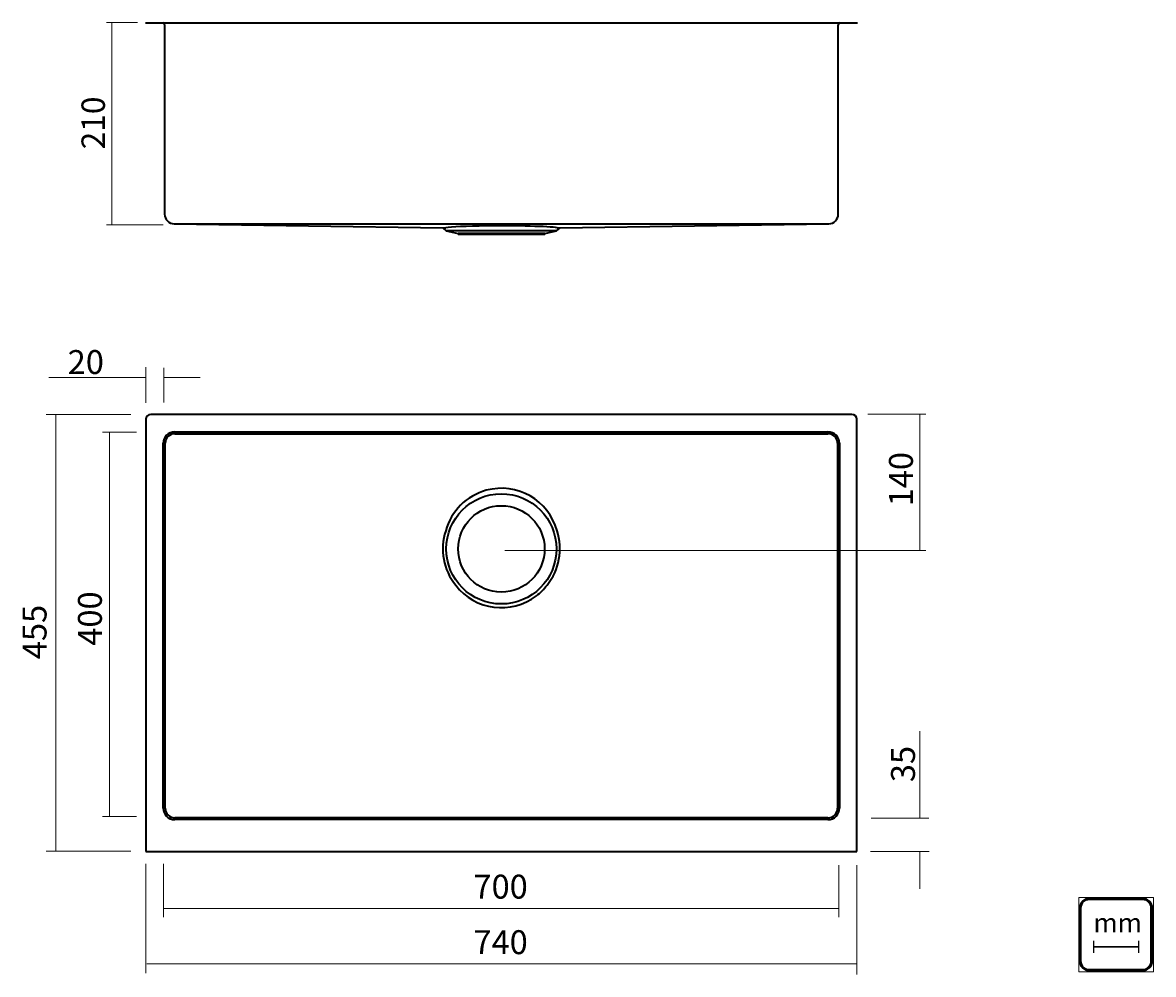
# Model space of a CAD drawing. Extents: x 47 to 646, y 131 to 635.
import ezdxf

# ---------------------------------------------------------------- set-up
doc = ezdxf.new("R2010")
doc.units = 0
doc.header["$MEASUREMENT"] = 0
doc.layers.add('1', color=7, linetype='Continuous', lineweight=0)

# ---------------------------------------------------------------- blocks, each defined once
blk = doc.blocks.new('Block_0')
at = {"layer": '1', "color": 7, "lineweight": 18}
blk.add_line((94.56, 634.65), (94.56, 527.76), dxfattribs=at)
blk = doc.blocks.new('Block_1')
at = {"layer": '1', "color": 7, "lineweight": 35}
for p, q in [((112.66, 424.88), (112.66, 196.24)), ((486.1, 427.42), (115.2, 427.42)), ((488.64, 196.24), (488.64, 424.88)), ((127.9, 418.27), (473.4, 418.27)), ((127.9, 417.26), (473.4, 417.26)), ((121.81, 219.1), (121.81, 412.18)), ((122.82, 219.1), (122.82, 412.18)), ((478.48, 412.18), (478.48, 219.1)), ((479.5, 412.18), (479.5, 219.1)), ((473.4, 214.02), (127.9, 214.02)), ((473.4, 213.01), (127.9, 213.01)), ((112.66, 196.24), (488.64, 196.24))]:
    blk.add_line(p, q, dxfattribs=at)
for radius in [29.14, 22.86]:
    blk.add_circle((300.65, 356.29), radius, dxfattribs=at)
for points in [[(115.2, 427.42), (113.8, 427.42), (112.66, 426.28), (112.66, 424.88)], [(488.64, 424.88), (488.64, 426.28), (487.51, 427.42), (486.1, 427.42)], [(127.9, 418.27), (124.54, 418.27), (121.81, 415.54), (121.81, 412.18)], [(127.9, 417.26), (125.1, 417.26), (122.82, 414.98), (122.82, 412.18)], [(479.5, 412.18), (479.5, 415.54), (476.77, 418.27), (473.4, 418.27)], [(478.48, 412.18), (478.48, 414.98), (476.21, 417.26), (473.4, 417.26)], [(271.21, 365.8), (267.97, 355.96), (269.96, 345.15), (276.49, 337.1)], [(324.82, 337.1), (331.34, 345.15), (333.33, 355.96), (330.1, 365.8)], [(121.81, 219.1), (121.81, 215.74), (124.54, 213.01), (127.9, 213.01)], [(122.82, 219.1), (122.82, 216.3), (125.1, 214.02), (127.9, 214.02)], [(473.4, 214.02), (476.21, 214.02), (478.48, 216.3), (478.48, 219.1)], [(473.4, 213.01), (476.77, 213.01), (479.5, 215.74), (479.5, 219.1)]]:
    blk.add_open_spline(points, degree=3, dxfattribs=at)
for points in [[(330.1, 365.8), (325.7, 382.08), (308.95, 391.71), (292.69, 387.31), (282.22, 384.48), (274.04, 376.28), (271.21, 365.8)], [(276.49, 337.1), (286.74, 323.75), (305.86, 321.24), (319.21, 331.49), (321.31, 333.11), (323.2, 334.99), (324.82, 337.1)]]:
    blk.add_open_spline(points, degree=3, knots=[0, 0, 0, 0, 1, 1, 1, 2, 2, 2, 2], dxfattribs=at)
blk = doc.blocks.new('Block_3')
at = {"layer": '1', "color": 7, "lineweight": 18}
blk.add_line((112.66, 131.8), (112.66, 189.68), dxfattribs=at)
blk = doc.blocks.new('Block_4')
at = {"layer": '1', "color": 7, "lineweight": 18}
blk.add_line((121.93, 161.33), (121.93, 189.68), dxfattribs=at)
blk = doc.blocks.new('Block_5')
at = {"layer": '1', "color": 7, "lineweight": 18}
blk.add_line((112.66, 433.67), (112.66, 452.52), dxfattribs=at)
blk = doc.blocks.new('Block_6')
at = {"layer": '1', "color": 7, "lineweight": 18}
blk.add_line((122.13, 433.83), (122.13, 452.15), dxfattribs=at)
blk = doc.blocks.new('Block_7')
at = {"layer": '1', "color": 7, "lineweight": 18}
for p, q in [((104.65, 427.41), (59.9, 427.41)), ((104.65, 196.37), (59.9, 196.37))]:
    blk.add_line(p, q, dxfattribs=at)
blk = doc.blocks.new('Block_8')
at = {"layer": '1', "color": 7, "lineweight": 18}
blk.add_line((525.18, 355.43), (302.57, 355.43), dxfattribs=at)
blk = doc.blocks.new('Block_9')
at = {"layer": '1', "color": 7, "lineweight": 18}
for p, q in [((107.66, 418.07), (89.67, 418.07)), ((107.66, 214.7), (89.67, 214.7))]:
    blk.add_line(p, q, dxfattribs=at)
blk = doc.blocks.new('Block_10')
at = {"layer": '1', "color": 7, "lineweight": 18}
blk.add_line((488.69, 188.97), (488.69, 131.13), dxfattribs=at)
blk = doc.blocks.new('Block_11')
at = {"layer": '1', "color": 7, "lineweight": 18}
blk.add_line((479.16, 188.97), (479.16, 161.43), dxfattribs=at)
blk = doc.blocks.new('Block_12')
at = {"layer": '1', "color": 7, "lineweight": 18}
blk.add_line((526.89, 196.09), (495.84, 196.09), dxfattribs=at)
blk = doc.blocks.new('Block_2')
at = {"layer": '1', "color": 7, "lineweight": 18}
for p, q in [((112.27, 447), (61.32, 447)), ((141.29, 447), (122.38, 447)), ((65.02, 196.2), (65.02, 427.24)), ((494.51, 427.54), (525.22, 427.54)), ((521.96, 427.55), (521.96, 355.42)), ((93.32, 214.73), (93.32, 418.1)), ((521.97, 259.76), (521.97, 213.94)), ((496.3, 213.81), (526.69, 213.81)), ((521.97, 195.88), (521.97, 176.33)), ((479.03, 166.05), (122.13, 166.05)), ((488.53, 136.68), (113.14, 136.68))]:
    blk.add_line(p, q, dxfattribs=at)
at = {"layer": '1'}
for name in ['Block_5', 'Block_6', 'Block_7', 'Block_9', 'Block_8', 'Block_12', 'Block_3', 'Block_4', 'Block_11', 'Block_10']:
    blk.add_blockref(name, (0, 0), dxfattribs=at)
at = {"layer": '1', "char_height": 0.2, "attachment_point": 7}
for s, insert in [('\\C7;\\FTramontina SmCd Titulos|b0|i0|c1;\\H12.649477;\\W1.000000;20', (71.27, 448.86)), ('\\C7;\\FTramontina SmCd Titulos|b0|i0|c1;\\H12.649477;\\W1.000000;700', (285.89, 171.23)), ('\\C7;\\FTramontina SmCd Titulos|b0|i0|c1;\\H12.649477;\\W1.000000;740', (285.89, 141.85))]:
    blk.add_mtext(s, dxfattribs=dict(at, insert=insert))
at = {"layer": '1', "char_height": 0.2, "attachment_point": 7, "rotation": 90}
for s, insert in [('\\C7;\\FTramontina SmCd Titulos|b0|i0|c1;\\H12.649477;\\W1.000000;140', (518.33, 378.84)), ('\\C7;\\FTramontina SmCd Titulos|b0|i0|c1;\\H12.649477;\\W1.000000;400', (89.35, 305.08)), ('\\C7;\\FTramontina SmCd Titulos|b0|i0|c1;\\H12.649477;\\W1.000000;455', (60.08, 297.95)), ('\\C7;\\FTramontina SmCd Titulos|b0|i0|c1;\\H12.649477;\\W1.000000;35', (519.42, 232.86))]:
    blk.add_mtext(s, dxfattribs=dict(at, insert=insert))
blk = doc.blocks.new('Block_14')
at = {"layer": '1'}
blk.add_lwpolyline([(606.1, 132.57), (645.52, 132.57), (645.52, 171.83), (606.1, 171.83)], close=True, dxfattribs=at)
at = {"layer": '1', "color": 251, "lineweight": 53}
blk.add_open_spline([(644.6, 138.12), (644.6, 135.49), (642.45, 133.34), (639.81, 133.34), (639.81, 133.34), (611.66, 133.34), (611.66, 133.34), (609.03, 133.34), (606.87, 135.49), (606.87, 138.12), (606.87, 138.12), (606.87, 166.28), (606.87, 166.28), (606.87, 168.91), (609.03, 171.06), (611.66, 171.06), (611.66, 171.06), (639.81, 171.06), (639.81, 171.06), (642.45, 171.06), (644.6, 168.91), (644.6, 166.28), (644.6, 166.28), (644.6, 138.12), (644.6, 138.12)], degree=3, knots=[0, 0, 0, 0, 1, 1, 1, 2, 2, 2, 3, 3, 3, 4, 4, 4, 5, 5, 5, 6, 6, 6, 7, 7, 7, 8, 8, 8, 8], dxfattribs=at)
blk = doc.blocks.new('Block_13')
at = {"layer": '1', "color": 253, "lineweight": 25}
for p, q in [((613.79, 148.8), (613.79, 142.54)), ((637.67, 148.8), (637.67, 142.54))]:
    blk.add_line(p, q, dxfattribs=at)
at = {"layer": '1', "color": 253, "lineweight": 30}
blk.add_line((614.07, 145.67), (637.38, 145.67), dxfattribs=at)
at = {"layer": '1'}
blk.add_blockref('Block_14', (0, 0), dxfattribs=at)
at = {"layer": '1', "insert": (613.79, 153.33), "char_height": 0.2, "attachment_point": 7}
blk.add_mtext('\\C253;\\FFrutiger Bold|b1|i0|c1;\\H10.164529;\\W1.000000;mm', dxfattribs=at)

msp = doc.modelspace()

# ---------------------------------------------------------------- linework, layer by layer
at = {"layer": '1', "color": 7, "lineweight": 18}
for p, q in [((108.17, 634.81), (91.78, 634.81)), ((121.78, 527.73), (91.78, 527.73))]:
    msp.add_line(p, q, dxfattribs=at)
at = {"layer": '1', "color": 7, "lineweight": 35}
for p, q in [((112.37, 634.62), (121.53, 634.62)), ((112.37, 634.62), (121.53, 634.62)), ((121.33, 634.62), (479.86, 634.62)), ((479.86, 634.62), (489.02, 634.62)), ((479.86, 634.62), (489.02, 634.62)), ((122.55, 633.6), (122.55, 533.43)), ((122.55, 633.6), (122.55, 533.43)), ((478.84, 533.43), (478.84, 633.6)), ((478.84, 533.43), (478.84, 633.6)), ((127.64, 528.34), (127.64, 528.34)), ((127.64, 528.34), (269.67, 526.25)), ((127.64, 528.34), (473.75, 528.34)), ((127.64, 528.34), (269.67, 526.25)), ((127.64, 528.34), (127.64, 528.34)), ((331.72, 526.25), (473.83, 528.34)), ((331.72, 526.25), (473.83, 528.34)), ((269.67, 526.25), (271.51, 524.6)), ((269.67, 526.25), (271.2, 526.23)), ((269.67, 526.25), (271.51, 524.6)), ((271.51, 524.6), (277.79, 523.26)), ((329.88, 524.6), (271.51, 524.6)), ((271.51, 524.6), (277.79, 523.26)), ((277.79, 523.26), (277.79, 522.64)), ((323.6, 523.26), (277.79, 523.26)), ((277.79, 523.26), (277.79, 522.64)), ((323.6, 522.64), (277.79, 522.64)), ((323.6, 523.26), (329.88, 524.6)), ((323.6, 523.26), (329.88, 524.6)), ((323.6, 522.64), (323.6, 523.26)), ((323.6, 522.64), (323.6, 523.26)), ((329.88, 524.6), (331.72, 526.25)), ((329.88, 524.6), (331.72, 526.25)), ((330.19, 526.23), (331.72, 526.25))]:
    msp.add_line(p, q, dxfattribs=at)
for points in [[(122.55, 633.6), (122.55, 634.16), (122.1, 634.62), (121.53, 634.62)], [(122.55, 633.6), (122.55, 634.16), (122.1, 634.62), (121.53, 634.62)], [(479.86, 634.62), (479.3, 634.62), (478.84, 634.16), (478.84, 633.6)], [(479.86, 634.62), (479.3, 634.62), (478.84, 634.16), (478.84, 633.6)], [(122.55, 533.43), (122.55, 530.62), (124.83, 528.34), (127.64, 528.34)], [(122.55, 533.43), (122.55, 530.62), (124.83, 528.34), (127.64, 528.34)], [(473.83, 528.34), (476.61, 528.38), (478.84, 530.65), (478.84, 533.43)], [(473.83, 528.34), (476.61, 528.38), (478.84, 530.65), (478.84, 533.43)], [(473.75, 528.34), (473.78, 528.34), (473.8, 528.34), (473.83, 528.34)]]:
    msp.add_open_spline(points, degree=3, dxfattribs=at)
msp.add_open_spline([(330.19, 526.23), (325.79, 526.97), (309.01, 527.41), (292.72, 527.21), (282.23, 527.08), (274.04, 526.71), (271.2, 526.23)], degree=3, knots=[0, 0, 0, 0, 1, 1, 1, 2, 2, 2, 2], dxfattribs=at)

# ---------------------------------------------------------------- block references
at = {"layer": '1'}
for name in ['Block_0', 'Block_2', 'Block_1', 'Block_13']:
    msp.add_blockref(name, (0, 0), dxfattribs=at)

# ---------------------------------------------------------------- texts
at = {"layer": '1', "insert": (90.96, 567.74), "char_height": 0.2, "attachment_point": 7, "rotation": 90}
msp.add_mtext('\\C7;\\FTramontina SmCd Titulos|b0|i0|c1;\\H12.388474;\\W0.993210;210', dxfattribs=at)

doc.saveas('drawing.dxf')
